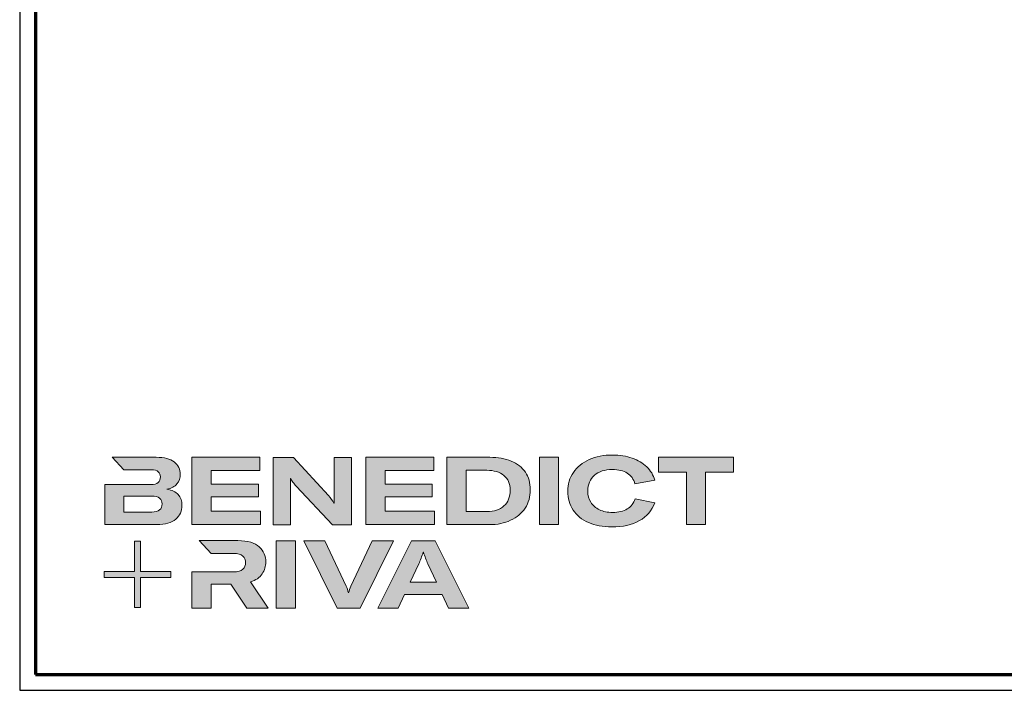
# Model space of a CAD drawing. Units: millimetres. Extents: x 2450 to 23610, y -352 to 6090.
# Drawn here: x 2450 to 2759, y 648 to 859 of the extents above; entities that cross this region are included whole.
import ezdxf

# ---------------------------------------------------------------- set-up
doc = ezdxf.new("R2010")
doc.units = ezdxf.units.MM
doc.layers.add('Calque 1', color=7, linetype='Continuous', lineweight=0)
doc.layers.add('Rahmen (ISO)', color=7, linetype='Continuous', lineweight=70)
doc.layers.add('nicht drucken', color=6, linetype='Continuous', plot=False)

# ---------------------------------------------------------------- blocks, each defined once
blk = doc.blocks.new('Block_0')
at = {"layer": 'Calque 1', "true_color": 0x000000, "transparency": 33554687}
h = blk.add_hatch(color=18, dxfattribs=at)
h.dxf.hatch_style = 2
edge = h.paths.add_edge_path()
edge.add_spline(control_points=[(-81.31, -85.27), (-82.82, -86.59), (-85.12, -87.25), (-88.19, -87.25), (-88.19, -87.25), (-112.97, -87.25), (-112.97, -87.25), (-112.97, -87.25), (-112.97, -73.05), (-112.97, -73.05), (-112.97, -73.05), (-88.11, -73.05), (-88.11, -73.05), (-85.09, -73.05), (-82.82, -73.69), (-81.31, -74.95), (-79.8, -76.2), (-79.04, -77.9), (-79.04, -80.03), (-79.04, -82.21), (-79.8, -83.96), (-81.31, -85.27)], knot_values=[0, 0, 0, 0, 1, 1, 1, 2, 2, 2, 3, 3, 3, 4, 4, 4, 5, 5, 5, 6, 6, 6, 7, 7, 7, 7], degree=3, periodic=0)
edge = h.paths.add_edge_path()
edge.add_spline(control_points=[(-64.81, -71.71), (-67.02, -69.25), (-70.34, -67.68), (-74.76, -67.01), (-70.9, -66.23), (-67.97, -64.63), (-65.98, -62.22), (-64, -59.82), (-63, -57.02), (-63, -53.83), (-63, -49.29), (-64.78, -45.64), (-68.34, -42.87), (-71.89, -40.1), (-77.2, -38.71), (-84.25, -38.71), (-84.25, -38.71), (-123.22, -38.71), (-123.22, -38.71), (-123.22, -38.71), (-123.21, -38.71), (-123.21, -38.71), (-123.21, -38.71), (-112.92, -49.8), (-112.92, -49.8), (-112.92, -49.8), (-88.95, -49.8), (-88.95, -49.8), (-85.87, -49.8), (-83.7, -50.38), (-82.44, -51.56), (-81.18, -52.74), (-80.55, -54.19), (-80.55, -55.93), (-80.55, -60.52), (-83.35, -62.81), (-88.95, -62.81), (-88.95, -62.81), (-111.22, -62.81), (-111.22, -62.81), (-111.22, -62.81), (-111.22, -62.81), (-111.22, -62.81), (-111.22, -62.81), (-129.93, -62.81), (-129.93, -62.81), (-129.93, -62.81), (-129.93, -98.33), (-129.93, -98.33), (-129.93, -98.33), (-83.91, -98.33), (-83.91, -98.33), (-76.24, -98.33), (-70.59, -96.72), (-66.95, -93.5), (-63.31, -90.28), (-61.49, -86.24), (-61.49, -81.37), (-61.49, -77.39), (-62.6, -74.18), (-64.81, -71.71)], knot_values=[0, 0, 0, 0, 1, 1, 1, 2, 2, 2, 3, 3, 3, 4, 4, 4, 5, 5, 5, 6, 6, 6, 7, 7, 7, 8, 8, 8, 9, 9, 9, 10, 10, 10, 11, 11, 11, 12, 12, 12, 13, 13, 13, 14, 14, 14, 15, 15, 15, 16, 16, 16, 17, 17, 17, 18, 18, 18, 19, 19, 19, 20, 20, 20, 20], degree=3, periodic=0)
h = blk.add_hatch(color=18, dxfattribs=at)
h.dxf.hatch_style = 2
h.paths.add_polyline_path([(-35.66, -73.64), (6.16, -73.64), (6.16, -62.56), (-35.66, -62.56), (-35.66, -50.55), (7.59, -50.55), (7.59, -38.71), (-52.62, -38.71), (-52.62, -98.33), (8.18, -98.33), (8.18, -86.49), (-35.66, -86.49)])
h = blk.add_hatch(color=18, dxfattribs=at)
h.dxf.hatch_style = 2
edge = h.paths.add_edge_path()
edge.add_spline(control_points=[(73.37, -70.9), (73.37, -70.9), (73.37, -79.47), (73.37, -79.47), (73.37, -79.47), (73.03, -79.47), (73.03, -79.47), (71.8, -77.06), (70.23, -74.79), (68.33, -72.67), (68.33, -72.67), (37.18, -38.82), (37.18, -38.82), (37.18, -38.82), (19.12, -38.82), (19.12, -38.82), (19.12, -38.82), (19.12, -98.44), (19.12, -98.44), (19.12, -98.44), (34.49, -98.44), (34.49, -98.44), (34.49, -98.44), (34.49, -65.69), (34.49, -65.69), (34.49, -65.69), (34.49, -57.38), (34.49, -57.38), (34.49, -57.38), (34.83, -57.38), (34.83, -57.38), (35.22, -58.33), (35.87, -59.47), (36.8, -60.78), (37.72, -62.1), (38.63, -63.23), (39.53, -64.18), (39.53, -64.18), (71.86, -98.44), (71.86, -98.44), (71.86, -98.44), (88.73, -98.44), (88.73, -98.44), (88.73, -98.44), (88.73, -38.82), (88.73, -38.82), (88.73, -38.82), (73.37, -38.82), (73.37, -38.82), (73.37, -38.82), (73.37, -70.9), (73.37, -70.9)], knot_values=[0, 0, 0, 0, 1, 1, 1, 2, 2, 2, 3, 3, 3, 4, 4, 4, 5, 5, 5, 6, 6, 6, 7, 7, 7, 8, 8, 8, 9, 9, 9, 10, 10, 10, 11, 11, 11, 12, 12, 12, 13, 13, 13, 14, 14, 14, 15, 15, 15, 16, 16, 16, 17, 17, 17, 17], degree=3, periodic=0)
h = blk.add_hatch(color=18, dxfattribs=at)
h.dxf.hatch_style = 2
h.paths.add_polyline_path([(118.27, -73.64), (160.08, -73.64), (160.08, -62.56), (118.27, -62.56), (118.27, -50.55), (161.51, -50.55), (161.51, -38.71), (101.31, -38.71), (101.31, -98.33), (162.1, -98.33), (162.1, -86.49), (118.27, -86.49)])
h = blk.add_hatch(color=18, dxfattribs=at)
h.dxf.hatch_style = 2
edge = h.paths.add_edge_path()
edge.add_spline(control_points=[(223.59, -81.79), (219.92, -85.15), (214.9, -86.83), (208.52, -86.83), (208.52, -86.83), (190.05, -86.83), (190.05, -86.83), (190.05, -86.83), (190.05, -50.22), (190.05, -50.22), (190.05, -50.22), (208.35, -50.22), (208.35, -50.22), (214.68, -50.22), (219.71, -51.73), (223.46, -54.75), (227.21, -57.77), (229.09, -62.11), (229.09, -67.77), (229.09, -73.76), (227.26, -78.43), (223.59, -81.79)], knot_values=[0, 0, 0, 0, 1, 1, 1, 2, 2, 2, 3, 3, 3, 4, 4, 4, 5, 5, 5, 6, 6, 6, 7, 7, 7, 7], degree=3, periodic=0)
edge = h.paths.add_edge_path()
edge.add_spline(control_points=[(242.53, -51.85), (239.61, -47.52), (235.46, -44.24), (230.06, -42.03), (224.65, -39.82), (218.29, -38.71), (210.95, -38.71), (210.95, -38.71), (173.08, -38.71), (173.08, -38.71), (173.08, -38.71), (173.08, -98.33), (173.08, -98.33), (173.08, -98.33), (210.7, -98.33), (210.7, -98.33), (217.76, -98.33), (224.02, -97.06), (229.51, -94.51), (235, -91.96), (239.26, -88.35), (242.32, -83.68), (245.37, -79), (246.89, -73.62), (246.89, -67.51), (246.89, -61.41), (245.44, -56.19), (242.53, -51.85)], knot_values=[0, 0, 0, 0, 1, 1, 1, 2, 2, 2, 3, 3, 3, 4, 4, 4, 5, 5, 5, 6, 6, 6, 7, 7, 7, 8, 8, 8, 9, 9, 9, 9], degree=3, periodic=0)
h = blk.add_hatch(color=18, dxfattribs=at)
h.dxf.hatch_style = 2
h.paths.add_polyline_path([(254.97, -98.33), (271.93, -98.33), (271.93, -38.71), (254.97, -38.71)])
h = blk.add_hatch(color=18, dxfattribs=at)
h.dxf.hatch_style = 2
edge = h.paths.add_edge_path()
edge.add_spline(control_points=[(303.65, -54.67), (307.54, -51.25), (312.84, -49.55), (319.56, -49.55), (324.93, -49.55), (329.33, -50.62), (332.74, -52.78), (336.15, -54.93), (338.42, -58.05), (339.54, -62.14), (339.54, -62.14), (357.09, -59.03), (357.09, -59.03), (355.8, -54.44), (353.44, -50.47), (350, -47.11), (346.55, -43.75), (342.26, -41.18), (337.11, -39.38), (331.96, -37.59), (326.16, -36.7), (319.73, -36.7), (312, -36.7), (305.13, -38.05), (299.11, -40.77), (293.09, -43.49), (288.4, -47.28), (285.05, -52.15), (281.69, -57.02), (280.01, -62.56), (280.01, -68.78), (280.01, -75.1), (281.6, -80.64), (284.79, -85.4), (287.99, -90.16), (292.52, -93.84), (298.4, -96.44), (304.27, -99.05), (311.16, -100.35), (319.05, -100.35), (328.74, -100.35), (336.87, -98.5), (343.45, -94.8), (350.02, -91.11), (354.54, -85.88), (357.01, -79.1), (357.01, -79.1), (339.71, -75.41), (339.71, -75.41), (338.42, -79.38), (336.08, -82.39), (332.7, -84.43), (329.31, -86.48), (324.99, -87.5), (319.73, -87.5), (315.3, -87.5), (311.44, -86.72), (308.14, -85.15), (304.83, -83.58), (302.29, -81.37), (300.5, -78.51), (298.7, -75.66), (297.81, -72.33), (297.81, -68.52), (297.81, -62.7), (299.75, -58.08), (303.65, -54.67)], knot_values=[0, 0, 0, 0, 1, 1, 1, 2, 2, 2, 3, 3, 3, 4, 4, 4, 5, 5, 5, 6, 6, 6, 7, 7, 7, 8, 8, 8, 9, 9, 9, 10, 10, 10, 11, 11, 11, 12, 12, 12, 13, 13, 13, 14, 14, 14, 15, 15, 15, 16, 16, 16, 17, 17, 17, 18, 18, 18, 19, 19, 19, 20, 20, 20, 21, 21, 21, 22, 22, 22, 22], degree=3, periodic=0)
h = blk.add_hatch(color=18, dxfattribs=at)
h.dxf.hatch_style = 2
h.paths.add_polyline_path([(360.33, -38.71), (360.33, -51.89), (385.1, -51.89), (385.1, -98.33), (402.07, -98.33), (402.07, -51.89), (426.92, -51.89), (426.92, -38.71)])
at = {"layer": 'Calque 1', "true_color": 0xff5a00, "transparency": 33554687}
h = blk.add_hatch(color=20, dxfattribs=at)
h.dxf.hatch_style = 2
h.paths.add_polyline_path([(-71.47, -139.72), (-98.15, -139.72), (-98.15, -113.04), (-103.57, -113.04), (-103.57, -139.72), (-130.25, -139.72), (-130.25, -145.14), (-103.57, -145.14), (-103.57, -171.82), (-98.15, -171.82), (-98.15, -145.14), (-71.47, -145.14)])
at = {"layer": 'Calque 1', "true_color": 0x000000, "transparency": 33554687}
h = blk.add_hatch(color=18, dxfattribs=at)
h.dxf.hatch_style = 2
edge = h.paths.add_edge_path()
edge.add_spline(control_points=[(-0.72, -149.04), (3.92, -147.58), (7.32, -145.22), (9.48, -141.94), (11.63, -138.67), (12.71, -135.15), (12.71, -131.4), (12.71, -126.09), (10.79, -121.61), (6.96, -117.97), (3.12, -114.33), (-3.19, -112.51), (-11.98, -112.51), (-11.98, -112.51), (-46.13, -112.51), (-46.13, -112.51), (-46.13, -112.51), (-35.61, -123.83), (-35.61, -123.83), (-35.61, -123.83), (-35.61, -123.85), (-35.61, -123.85), (-35.61, -123.85), (-15.75, -123.85), (-15.75, -123.85), (-12.01, -123.85), (-9.3, -124.6), (-7.65, -126.11), (-6, -127.63), (-5.17, -129.56), (-5.17, -131.91), (-5.17, -134.31), (-6, -136.3), (-7.65, -137.87), (-9.3, -139.44), (-12.03, -140.22), (-15.84, -140.22), (-15.84, -140.22), (-34.54, -140.22), (-34.54, -140.22), (-34.54, -140.22), (-35.66, -140.22), (-35.66, -140.22), (-35.66, -140.22), (-52.62, -140.22), (-52.62, -140.22), (-52.62, -140.22), (-52.62, -172.13), (-52.62, -172.13), (-52.62, -172.13), (-35.66, -172.13), (-35.66, -172.13), (-35.66, -172.13), (-35.66, -151.05), (-35.66, -151.05), (-35.66, -151.05), (-18.28, -151.05), (-18.28, -151.05), (-18.28, -151.05), (-4.17, -172.13), (-4.17, -172.13), (-4.17, -172.13), (14.89, -172.13), (14.89, -172.13), (14.89, -172.13), (-0.72, -149.04), (-0.72, -149.04)], knot_values=[0, 0, 0, 0, 1, 1, 1, 2, 2, 2, 3, 3, 3, 4, 4, 4, 5, 5, 5, 6, 6, 6, 7, 7, 7, 8, 8, 8, 9, 9, 9, 10, 10, 10, 11, 11, 11, 12, 12, 12, 13, 13, 13, 14, 14, 14, 15, 15, 15, 16, 16, 16, 17, 17, 17, 18, 18, 18, 19, 19, 19, 20, 20, 20, 21, 21, 21, 22, 22, 22, 22], degree=3, periodic=0)
h = blk.add_hatch(color=18, dxfattribs=at)
h.dxf.hatch_style = 2
edge = h.paths.add_edge_path()
edge.add_spline(control_points=[(21.94, -172.18), (21.94, -172.18), (21.94, -112.57), (21.94, -112.57), (21.94, -112.57), (38.9, -112.57), (38.9, -112.57), (38.9, -112.57), (38.9, -172.18), (38.9, -172.18), (38.9, -172.18), (21.94, -172.18), (21.94, -172.18)], knot_values=[0, 0, 0, 0, 1, 1, 1, 2, 2, 2, 3, 3, 3, 4, 4, 4, 4], degree=3, periodic=0)
h = blk.add_hatch(color=18, dxfattribs=at)
h.dxf.hatch_style = 2
edge = h.paths.add_edge_path()
edge.add_spline(control_points=[(65.1, -112.57), (65.1, -112.57), (83.82, -152.7), (83.82, -152.7), (84.67, -154.55), (85.34, -156.54), (85.84, -158.67), (85.84, -158.67), (86.09, -158.67), (86.09, -158.67), (86.48, -156.87), (87.15, -154.89), (88.11, -152.7), (88.11, -152.7), (106.83, -112.57), (106.83, -112.57), (106.83, -112.57), (125.64, -112.57), (125.64, -112.57), (125.64, -112.57), (96.17, -172.18), (96.17, -172.18), (96.17, -172.18), (75.85, -172.18), (75.85, -172.18), (75.85, -172.18), (46.29, -112.57), (46.29, -112.57), (46.29, -112.57), (65.1, -112.57), (65.1, -112.57)], knot_values=[0, 0, 0, 0, 1, 1, 1, 2, 2, 2, 3, 3, 3, 4, 4, 4, 5, 5, 5, 6, 6, 6, 7, 7, 7, 8, 8, 8, 9, 9, 9, 10, 10, 10, 10], degree=3, periodic=0)
h = blk.add_hatch(color=18, dxfattribs=at)
h.dxf.hatch_style = 2
edge = h.paths.add_edge_path()
edge.add_spline(control_points=[(163.78, -149.34), (163.78, -149.34), (156.14, -132.97), (156.14, -132.97), (155.57, -131.63), (154.93, -130.02), (154.2, -128.14), (153.48, -126.27), (152.83, -124.46), (152.27, -122.73), (152.27, -122.73), (152.1, -122.73), (152.1, -122.73), (151.54, -124.46), (150.9, -126.27), (150.17, -128.14), (149.45, -130.02), (148.8, -131.63), (148.24, -132.97), (148.24, -132.97), (140.6, -149.34), (140.6, -149.34), (140.6, -149.34), (163.78, -149.34), (163.78, -149.34)], knot_values=[0, 0, 0, 0, 1, 1, 1, 2, 2, 2, 3, 3, 3, 4, 4, 4, 5, 5, 5, 6, 6, 6, 7, 7, 7, 8, 8, 8, 8], degree=3, periodic=0)
edge = h.paths.add_edge_path()
edge.add_spline(control_points=[(174.36, -172.18), (174.36, -172.18), (168.81, -160.18), (168.81, -160.18), (168.81, -160.18), (135.56, -160.18), (135.56, -160.18), (135.56, -160.18), (130.02, -172.18), (130.02, -172.18), (130.02, -172.18), (111.8, -172.18), (111.8, -172.18), (111.8, -172.18), (141.61, -112.57), (141.61, -112.57), (141.61, -112.57), (162.77, -112.57), (162.77, -112.57), (162.77, -112.57), (192.49, -172.18), (192.49, -172.18), (192.49, -172.18), (174.36, -172.18), (174.36, -172.18)], knot_values=[0, 0, 0, 0, 1, 1, 1, 2, 2, 2, 3, 3, 3, 4, 4, 4, 5, 5, 5, 6, 6, 6, 7, 7, 7, 8, 8, 8, 8], degree=3, periodic=0)
at = {"layer": 'Calque 1'}
for points in [[(-35.66, -73.64), (6.16, -73.64), (6.16, -62.56), (-35.66, -62.56), (-35.66, -50.55), (7.59, -50.55), (7.59, -38.71), (-52.62, -38.71), (-52.62, -98.33), (8.18, -98.33), (8.18, -86.49), (-35.66, -86.49)], [(118.27, -73.64), (160.08, -73.64), (160.08, -62.56), (118.27, -62.56), (118.27, -50.55), (161.51, -50.55), (161.51, -38.71), (101.31, -38.71), (101.31, -98.33), (162.1, -98.33), (162.1, -86.49), (118.27, -86.49)], [(254.97, -98.33), (271.93, -98.33), (271.93, -38.71), (254.97, -38.71)], [(360.33, -38.71), (360.33, -51.89), (385.1, -51.89), (385.1, -98.33), (402.07, -98.33), (402.07, -51.89), (426.92, -51.89), (426.92, -38.71)], [(-71.47, -139.72), (-98.15, -139.72), (-98.15, -113.04), (-103.57, -113.04), (-103.57, -139.72), (-130.25, -139.72), (-130.25, -145.14), (-103.57, -145.14), (-103.57, -171.82), (-98.15, -171.82), (-98.15, -145.14), (-71.47, -145.14)]]:
    blk.add_lwpolyline(points, close=True, dxfattribs=at)
for points, knots in [([(-64.81, -71.71), (-67.02, -69.25), (-70.34, -67.68), (-74.76, -67.01), (-70.9, -66.23), (-67.97, -64.63), (-65.98, -62.22), (-64, -59.82), (-63, -57.02), (-63, -53.83), (-63, -49.29), (-64.78, -45.64), (-68.34, -42.87), (-71.89, -40.1), (-77.2, -38.71), (-84.25, -38.71), (-84.25, -38.71), (-123.22, -38.71), (-123.22, -38.71), (-123.22, -38.71), (-123.21, -38.71), (-123.21, -38.71), (-123.21, -38.71), (-112.92, -49.8), (-112.92, -49.8), (-112.92, -49.8), (-88.95, -49.8), (-88.95, -49.8), (-85.87, -49.8), (-83.7, -50.38), (-82.44, -51.56), (-81.18, -52.74), (-80.55, -54.19), (-80.55, -55.93), (-80.55, -60.52), (-83.35, -62.81), (-88.95, -62.81), (-88.95, -62.81), (-111.22, -62.81), (-111.22, -62.81), (-111.22, -62.81), (-111.22, -62.81), (-111.22, -62.81), (-111.22, -62.81), (-129.93, -62.81), (-129.93, -62.81), (-129.93, -62.81), (-129.93, -98.33), (-129.93, -98.33), (-129.93, -98.33), (-83.91, -98.33), (-83.91, -98.33), (-76.24, -98.33), (-70.59, -96.72), (-66.95, -93.5), (-63.31, -90.28), (-61.49, -86.24), (-61.49, -81.37), (-61.49, -77.39), (-62.6, -74.18), (-64.81, -71.71)], [0, 0, 0, 0, 1, 1, 1, 2, 2, 2, 3, 3, 3, 4, 4, 4, 5, 5, 5, 6, 6, 6, 7, 7, 7, 8, 8, 8, 9, 9, 9, 10, 10, 10, 11, 11, 11, 12, 12, 12, 13, 13, 13, 14, 14, 14, 15, 15, 15, 16, 16, 16, 17, 17, 17, 18, 18, 18, 19, 19, 19, 20, 20, 20, 20]), ([(73.37, -70.9), (73.37, -70.9), (73.37, -79.47), (73.37, -79.47), (73.37, -79.47), (73.03, -79.47), (73.03, -79.47), (71.8, -77.06), (70.23, -74.79), (68.33, -72.67), (68.33, -72.67), (37.18, -38.82), (37.18, -38.82), (37.18, -38.82), (19.12, -38.82), (19.12, -38.82), (19.12, -38.82), (19.12, -98.44), (19.12, -98.44), (19.12, -98.44), (34.49, -98.44), (34.49, -98.44), (34.49, -98.44), (34.49, -65.69), (34.49, -65.69), (34.49, -65.69), (34.49, -57.38), (34.49, -57.38), (34.49, -57.38), (34.83, -57.38), (34.83, -57.38), (35.22, -58.33), (35.87, -59.47), (36.8, -60.78), (37.72, -62.1), (38.63, -63.23), (39.53, -64.18), (39.53, -64.18), (71.86, -98.44), (71.86, -98.44), (71.86, -98.44), (88.73, -98.44), (88.73, -98.44), (88.73, -98.44), (88.73, -38.82), (88.73, -38.82), (88.73, -38.82), (73.37, -38.82), (73.37, -38.82), (73.37, -38.82), (73.37, -70.9), (73.37, -70.9)], [0, 0, 0, 0, 1, 1, 1, 2, 2, 2, 3, 3, 3, 4, 4, 4, 5, 5, 5, 6, 6, 6, 7, 7, 7, 8, 8, 8, 9, 9, 9, 10, 10, 10, 11, 11, 11, 12, 12, 12, 13, 13, 13, 14, 14, 14, 15, 15, 15, 16, 16, 16, 17, 17, 17, 17]), ([(242.53, -51.85), (239.61, -47.52), (235.46, -44.24), (230.06, -42.03), (224.65, -39.82), (218.29, -38.71), (210.95, -38.71), (210.95, -38.71), (173.08, -38.71), (173.08, -38.71), (173.08, -38.71), (173.08, -98.33), (173.08, -98.33), (173.08, -98.33), (210.7, -98.33), (210.7, -98.33), (217.76, -98.33), (224.02, -97.06), (229.51, -94.51), (235, -91.96), (239.26, -88.35), (242.32, -83.68), (245.37, -79), (246.89, -73.62), (246.89, -67.51), (246.89, -61.41), (245.44, -56.19), (242.53, -51.85)], [0, 0, 0, 0, 1, 1, 1, 2, 2, 2, 3, 3, 3, 4, 4, 4, 5, 5, 5, 6, 6, 6, 7, 7, 7, 8, 8, 8, 9, 9, 9, 9]), ([(303.65, -54.67), (307.54, -51.25), (312.84, -49.55), (319.56, -49.55), (324.93, -49.55), (329.33, -50.62), (332.74, -52.78), (336.15, -54.93), (338.42, -58.05), (339.54, -62.14), (339.54, -62.14), (357.09, -59.03), (357.09, -59.03), (355.8, -54.44), (353.44, -50.47), (350, -47.11), (346.55, -43.75), (342.26, -41.18), (337.11, -39.38), (331.96, -37.59), (326.16, -36.7), (319.73, -36.7), (312, -36.7), (305.13, -38.05), (299.11, -40.77), (293.09, -43.49), (288.4, -47.28), (285.05, -52.15), (281.69, -57.02), (280.01, -62.56), (280.01, -68.78), (280.01, -75.1), (281.6, -80.64), (284.79, -85.4), (287.99, -90.16), (292.52, -93.84), (298.4, -96.44), (304.27, -99.05), (311.16, -100.35), (319.05, -100.35), (328.74, -100.35), (336.87, -98.5), (343.45, -94.8), (350.02, -91.11), (354.54, -85.88), (357.01, -79.1), (357.01, -79.1), (339.71, -75.41), (339.71, -75.41), (338.42, -79.38), (336.08, -82.39), (332.7, -84.43), (329.31, -86.48), (324.99, -87.5), (319.73, -87.5), (315.3, -87.5), (311.44, -86.72), (308.14, -85.15), (304.83, -83.58), (302.29, -81.37), (300.5, -78.51), (298.7, -75.66), (297.81, -72.33), (297.81, -68.52), (297.81, -62.7), (299.75, -58.08), (303.65, -54.67)], [0, 0, 0, 0, 1, 1, 1, 2, 2, 2, 3, 3, 3, 4, 4, 4, 5, 5, 5, 6, 6, 6, 7, 7, 7, 8, 8, 8, 9, 9, 9, 10, 10, 10, 11, 11, 11, 12, 12, 12, 13, 13, 13, 14, 14, 14, 15, 15, 15, 16, 16, 16, 17, 17, 17, 18, 18, 18, 19, 19, 19, 20, 20, 20, 21, 21, 21, 22, 22, 22, 22]), ([(223.59, -81.79), (219.92, -85.15), (214.9, -86.83), (208.52, -86.83), (208.52, -86.83), (190.05, -86.83), (190.05, -86.83), (190.05, -86.83), (190.05, -50.22), (190.05, -50.22), (190.05, -50.22), (208.35, -50.22), (208.35, -50.22), (214.68, -50.22), (219.71, -51.73), (223.46, -54.75), (227.21, -57.77), (229.09, -62.11), (229.09, -67.77), (229.09, -73.76), (227.26, -78.43), (223.59, -81.79)], [0, 0, 0, 0, 1, 1, 1, 2, 2, 2, 3, 3, 3, 4, 4, 4, 5, 5, 5, 6, 6, 6, 7, 7, 7, 7]), ([(-81.31, -85.27), (-82.82, -86.59), (-85.12, -87.25), (-88.19, -87.25), (-88.19, -87.25), (-112.97, -87.25), (-112.97, -87.25), (-112.97, -87.25), (-112.97, -73.05), (-112.97, -73.05), (-112.97, -73.05), (-88.11, -73.05), (-88.11, -73.05), (-85.09, -73.05), (-82.82, -73.69), (-81.31, -74.95), (-79.8, -76.2), (-79.04, -77.9), (-79.04, -80.03), (-79.04, -82.21), (-79.8, -83.96), (-81.31, -85.27)], [0, 0, 0, 0, 1, 1, 1, 2, 2, 2, 3, 3, 3, 4, 4, 4, 5, 5, 5, 6, 6, 6, 7, 7, 7, 7]), ([(-0.72, -149.04), (3.92, -147.58), (7.32, -145.22), (9.48, -141.94), (11.63, -138.67), (12.71, -135.15), (12.71, -131.4), (12.71, -126.09), (10.79, -121.61), (6.96, -117.97), (3.12, -114.33), (-3.19, -112.51), (-11.98, -112.51), (-11.98, -112.51), (-46.13, -112.51), (-46.13, -112.51), (-46.13, -112.51), (-35.61, -123.83), (-35.61, -123.83), (-35.61, -123.83), (-35.61, -123.85), (-35.61, -123.85), (-35.61, -123.85), (-15.75, -123.85), (-15.75, -123.85), (-12.01, -123.85), (-9.3, -124.6), (-7.65, -126.11), (-6, -127.63), (-5.17, -129.56), (-5.17, -131.91), (-5.17, -134.31), (-6, -136.3), (-7.65, -137.87), (-9.3, -139.44), (-12.03, -140.22), (-15.84, -140.22), (-15.84, -140.22), (-34.54, -140.22), (-34.54, -140.22), (-34.54, -140.22), (-35.66, -140.22), (-35.66, -140.22), (-35.66, -140.22), (-52.62, -140.22), (-52.62, -140.22), (-52.62, -140.22), (-52.62, -172.13), (-52.62, -172.13), (-52.62, -172.13), (-35.66, -172.13), (-35.66, -172.13), (-35.66, -172.13), (-35.66, -151.05), (-35.66, -151.05), (-35.66, -151.05), (-18.28, -151.05), (-18.28, -151.05), (-18.28, -151.05), (-4.17, -172.13), (-4.17, -172.13), (-4.17, -172.13), (14.89, -172.13), (14.89, -172.13), (14.89, -172.13), (-0.72, -149.04), (-0.72, -149.04)], [0, 0, 0, 0, 1, 1, 1, 2, 2, 2, 3, 3, 3, 4, 4, 4, 5, 5, 5, 6, 6, 6, 7, 7, 7, 8, 8, 8, 9, 9, 9, 10, 10, 10, 11, 11, 11, 12, 12, 12, 13, 13, 13, 14, 14, 14, 15, 15, 15, 16, 16, 16, 17, 17, 17, 18, 18, 18, 19, 19, 19, 20, 20, 20, 21, 21, 21, 22, 22, 22, 22]), ([(21.94, -172.18), (21.94, -172.18), (21.94, -112.57), (21.94, -112.57), (21.94, -112.57), (38.9, -112.57), (38.9, -112.57), (38.9, -112.57), (38.9, -172.18), (38.9, -172.18), (38.9, -172.18), (21.94, -172.18), (21.94, -172.18)], [0, 0, 0, 0, 1, 1, 1, 2, 2, 2, 3, 3, 3, 4, 4, 4, 4]), ([(65.1, -112.57), (65.1, -112.57), (83.82, -152.7), (83.82, -152.7), (84.67, -154.55), (85.34, -156.54), (85.84, -158.67), (85.84, -158.67), (86.09, -158.67), (86.09, -158.67), (86.48, -156.87), (87.15, -154.89), (88.11, -152.7), (88.11, -152.7), (106.83, -112.57), (106.83, -112.57), (106.83, -112.57), (125.64, -112.57), (125.64, -112.57), (125.64, -112.57), (96.17, -172.18), (96.17, -172.18), (96.17, -172.18), (75.85, -172.18), (75.85, -172.18), (75.85, -172.18), (46.29, -112.57), (46.29, -112.57), (46.29, -112.57), (65.1, -112.57), (65.1, -112.57)], [0, 0, 0, 0, 1, 1, 1, 2, 2, 2, 3, 3, 3, 4, 4, 4, 5, 5, 5, 6, 6, 6, 7, 7, 7, 8, 8, 8, 9, 9, 9, 10, 10, 10, 10]), ([(174.36, -172.18), (174.36, -172.18), (168.81, -160.18), (168.81, -160.18), (168.81, -160.18), (135.56, -160.18), (135.56, -160.18), (135.56, -160.18), (130.02, -172.18), (130.02, -172.18), (130.02, -172.18), (111.8, -172.18), (111.8, -172.18), (111.8, -172.18), (141.61, -112.57), (141.61, -112.57), (141.61, -112.57), (162.77, -112.57), (162.77, -112.57), (162.77, -112.57), (192.49, -172.18), (192.49, -172.18), (192.49, -172.18), (174.36, -172.18), (174.36, -172.18)], [0, 0, 0, 0, 1, 1, 1, 2, 2, 2, 3, 3, 3, 4, 4, 4, 5, 5, 5, 6, 6, 6, 7, 7, 7, 8, 8, 8, 8]), ([(163.78, -149.34), (163.78, -149.34), (156.14, -132.97), (156.14, -132.97), (155.57, -131.63), (154.93, -130.02), (154.2, -128.14), (153.48, -126.27), (152.83, -124.46), (152.27, -122.73), (152.27, -122.73), (152.1, -122.73), (152.1, -122.73), (151.54, -124.46), (150.9, -126.27), (150.17, -128.14), (149.45, -130.02), (148.8, -131.63), (148.24, -132.97), (148.24, -132.97), (140.6, -149.34), (140.6, -149.34), (140.6, -149.34), (163.78, -149.34), (163.78, -149.34)], [0, 0, 0, 0, 1, 1, 1, 2, 2, 2, 3, 3, 3, 4, 4, 4, 5, 5, 5, 6, 6, 6, 7, 7, 7, 8, 8, 8, 8])]:
    blk.add_open_spline(points, degree=3, knots=knots, dxfattribs=at)

msp = doc.modelspace()

# ---------------------------------------------------------------- linework, layer by layer
at = {"layer": 'nicht drucken'}
for q in [(2450.32, 648.31), (2450.32, 648.31), (2450.32, 648.31), (2450.32, 648.31), (3639.32, 648.31)]:
    msp.add_line((2450.32, 648.31), q, dxfattribs=at)
msp.add_lwpolyline([(2450.32, 648.31), (3639.32, 648.31), (3639.32, 1489.31), (2450.32, 1489.31)], close=True, dxfattribs=at)
at = {"layer": 'Rahmen (ISO)'}
msp.add_lwpolyline([(2455.32, 653.31), (3634.32, 653.31), (3634.32, 1484.31), (2455.32, 1484.31)], close=True, dxfattribs=at)

# ---------------------------------------------------------------- block references
at = {"layer": 'Calque 1', "xscale": 0.354157399966159, "yscale": 0.354157399966159, "zscale": 0.354157399966159}
msp.add_blockref('Block_0', (2522.98, 735.07), dxfattribs=at)

doc.saveas('drawing.dxf')
